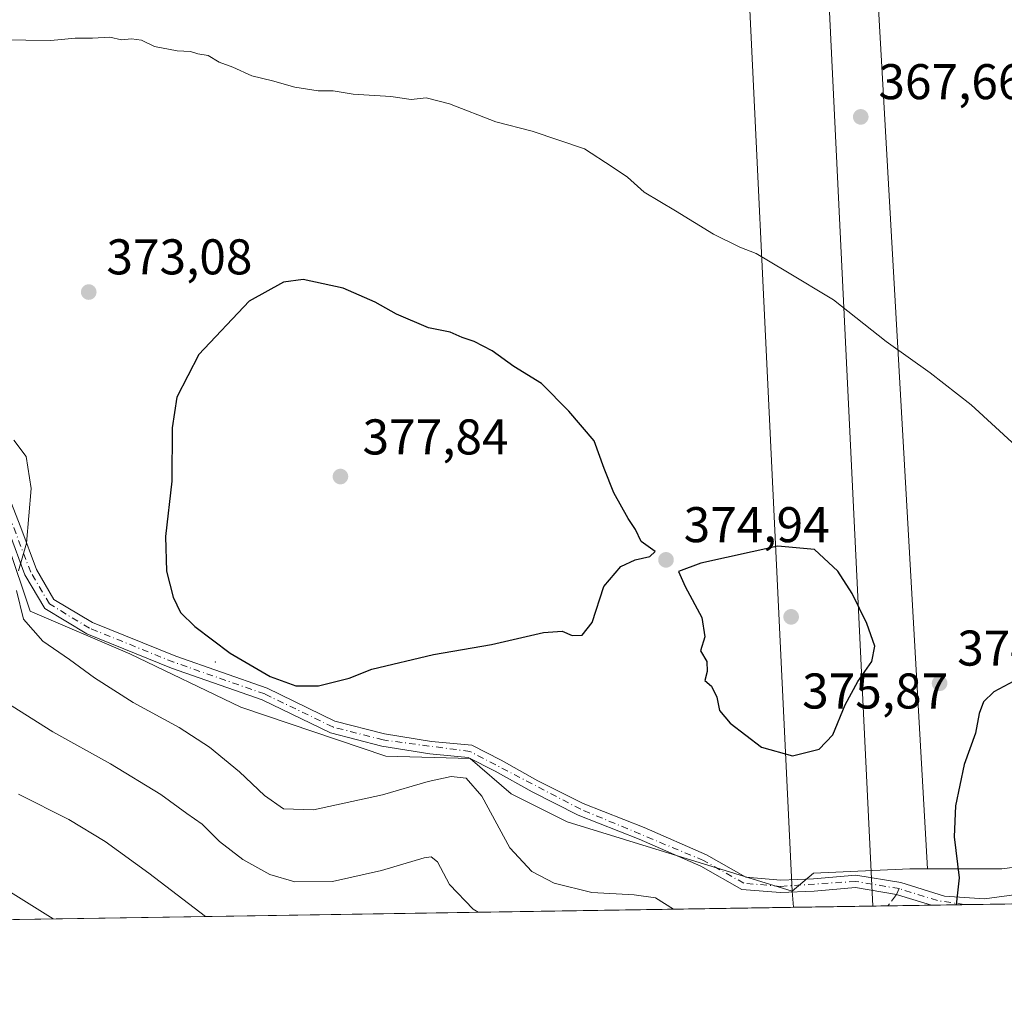
# Model space of a CAD drawing. Units: metres. Extents: x 608236 to 611718, y 4678376 to 4680743.
# Drawn here: x 609329 to 609526, y 4678376 to 4678572 of the extents above; entities that cross this region are included whole.
import ezdxf

# ---------------------------------------------------------------- set-up
doc = ezdxf.new("R2010")
doc.units = ezdxf.units.M
doc.header["$MEASUREMENT"] = 0
doc.linetypes.add('DGN Style 3', pattern=[2.307223458686699, 1.648016756204785, -0.6592067024819142])
doc.linetypes.add('DGN Style 4', pattern=[2.6384748266838614, 1.318413404963828, -0.6592067024819142, 0.001648016756204785, -0.6592067024819142])
for name, color, linetype, lineweight in [('Arbolado forestal CxS', 92, 'Continuous', 0), ('Camino Cxs', 7, 'Continuous', 0), ('Camino eje', 30, 'DGN Style 4', 13), ('Centroide de Edificación ligera', 7, 'Continuous', 0), ('Comarca CxS', 21, 'Continuous', 0), ('Comunidad Autónoma CxS', 142, 'Continuous', 0), ('Curva de nivel maestra', 30, 'Continuous', 30), ('Curva de nivel normal', 30, 'Continuous', 0), ('Matorral CxS', 135, 'Continuous', 0), ('Municipio CxS', 4, 'Continuous', 0), ('Provincia CxS', 1, 'Continuous', 0), ('Punto de cota en terreno', 7, 'Continuous', 0), ('Rótulo de punto de cota en terreno', 7, 'Continuous', 0), ('Senda', 7, 'DGN Style 3', 0), ('Senda no paivmentada conexión', 7, 'DGN Style 3', 0), ('Suelo desnudo CxS', 253, 'Continuous', 0), ('Tendido', 6, 'Continuous', 0)]:
    doc.layers.add(name, color=color, linetype=linetype, lineweight=lineweight)
doc.styles.add('Style-Arial', font='txt')

# ---------------------------------------------------------------- blocks, each defined once
blk = doc.blocks.new('5PATER')
at = {"layer": 'Suelo desnudo CxS', "linetype": 'Continuous', "lineweight": 0}
h = blk.add_hatch(color=51, dxfattribs=at)
edge = h.paths.add_edge_path()
edge.add_ellipse((0, 0), major_axis=(-0.1095731443231308, -0.1110710700762829), ratio=0.9994222409660322, start_angle=0, end_angle=360)

msp = doc.modelspace()

# ---------------------------------------------------------------- linework, layer by layer
at = {"layer": 'Arbolado forestal CxS', "color": 92, "linetype": 'Continuous', "lineweight": 0, "extrusion": (-0.001925253060781818, 0.03374521002388711, 0.9994286138594872), "elevation": 157073.9791764297, "flags": 128}
msp.add_lwpolyline([(-875002.4963192468, -4633649.144842879), (-875002.496319247, -4633427.814043657)], dxfattribs=at)
msp.add_lwpolyline([(-875002.4963192468, -4633649.144842879), (-875002.496319247, -4633427.814043657)], dxfattribs=at)
at = {"layer": 'Arbolado forestal CxS', "color": 92, "linetype": 'Continuous', "lineweight": 0, "extrusion": (0.01051533352487373, -0.1250455235038843, 0.9920952801079643), "elevation": -578234.0183303974, "flags": 128}
msp.add_lwpolyline([(999371.994397954, 4574470.568317068), (999371.994397954, 4574467.324153024)], dxfattribs=at)
at = {"layer": 'Arbolado forestal CxS', "color": 92, "linetype": 'Continuous', "lineweight": 0, "extrusion": (-0.1156211671024742, -0.001808005394525451, 0.993291738027834), "elevation": -78557.89595791043, "flags": 128}
msp.add_lwpolyline([(-4668293.610043996, 678021.894450754), (-4668293.610043997, 677865.4863329773)], dxfattribs=at)
at = {"layer": 'Arbolado forestal CxS', "color": 92, "linetype": 'Continuous', "lineweight": 0}
for points in [[(609307.4369000001, 4679307.331499999, 328.0767000000051), (609333.2096999995, 4679303.647100001, 327.2906999999978), (609344.9918999998, 4679305.857899999, 326.8843000000052), (609361.1919, 4679305.8575, 326.6603000000032), (609375.1826999999, 4679301.4365, 326.6659999999974), (609388.4379000004, 4679294.0681, 326.5048999999999), (609416.4194999998, 4679281.5427, 326.7590999999957), (609434.0926999999, 4679270.490300001, 327.6429000000062), (609444.0602000002, 4679269.362299999, 327.6386999999959), (609446.3367999997, 4679235.2117, 333.6551000000036), (609461.4181000004, 4678955.8112, 350.7148000000016), (609458.2432000004, 4678917.711100001, 346.7256000000052), (609483.2203000003, 4678398.231100001, 372.7648999999947), (609438.2943000002, 4678412.096100001, 373.0427000000054), (609427.0800999999, 4678417.703299999, 371.4002000000037), (609418.9023000002, 4678424.711300001, 371.1710000000021), (609402.0812999997, 4678425.1787, 372.5706000000064), (609373.1124999998, 4678434.9921, 373.663400000005), (609350.9145000001, 4678445.624500001, 372.570000000007), (609331.0595000006, 4678454.149700001, 370.3754000000045), (609321.8948999997, 4678481.1437, 369.051999999996)], [(609444.0602000002, 4679269.362299999, 327.6386999999959), (609446.3367999997, 4679235.2117, 333.6551000000036), (609461.4181000004, 4678955.8112, 350.7148000000016), (609458.2432000004, 4678917.711100001, 346.7256000000052), (609483.2203000003, 4678398.231100001, 372.7648999999947)], [(609444.0602000002, 4679269.362299999, 327.6386999999959), (609446.3367999997, 4679235.2117, 333.6551000000036), (609461.4181000004, 4678955.8112, 350.7148000000016), (609458.2432000004, 4678917.711100001, 346.7256000000052), (609483.2203000003, 4678398.231100001, 372.7648999999947)], [(609147.7666999997, 4678584.3388, 372.6389999999956), (609180.6831999999, 4678583.0485, 373.7961000000068), (609189.9681000002, 4678578.3015, 372.3175000000047), (609226.0422, 4678568.4889, 373.4719999999944), (609238.0231, 4678514.540100001, 372.5531999999948), (609258.6364000002, 4678503.6797, 372.3589999999967), (609268.9151999997, 4678498.0725, 372.5574999999953), (609280.1288999999, 4678489.194499999, 372.7954000000027), (609301.3548999997, 4678481.144099999, 370.8479999999981), (609321.8948999997, 4678481.1437, 369.051999999996), (609331.0595000006, 4678454.149700001, 370.3754000000045), (609350.9145000001, 4678445.624500001, 372.570000000007), (609373.1124999998, 4678434.9921, 373.663400000005), (609402.0812999997, 4678425.1787, 372.5706000000064), (609418.9023000002, 4678424.711300001, 371.1710000000021), (609427.0800999999, 4678417.703299999, 371.4002000000037), (609438.2943000002, 4678412.096100001, 373.0427000000054), (609483.2203000003, 4678398.231100001, 372.7648999999947)], [(609147.7666999997, 4678584.3388, 372.6389999999956), (609180.6831999999, 4678583.0485, 373.7961000000068), (609189.9681000002, 4678578.3015, 372.3175000000047), (609226.0422, 4678568.4889, 373.4719999999944), (609238.0231, 4678514.540100001, 372.5531999999948), (609258.6364000002, 4678503.6797, 372.3589999999967), (609268.9151999997, 4678498.0725, 372.5574999999953), (609280.1288999999, 4678489.194499999, 372.7954000000027), (609301.3548999997, 4678481.144099999, 370.8479999999981), (609321.8948999997, 4678481.1437, 369.051999999996), (609331.0595000006, 4678454.149700001, 370.3754000000045), (609350.9145000001, 4678445.624500001, 372.570000000007), (609373.1124999998, 4678434.9921, 373.663400000005), (609402.0812999997, 4678425.1787, 372.5706000000064), (609418.9023000002, 4678424.711300001, 371.1710000000021), (609427.0800999999, 4678417.703299999, 371.4002000000037), (609438.2943000002, 4678412.096100001, 373.0427000000054), (609483.2203000003, 4678398.231100001, 372.7648999999947)], [(609510.2165000001, 4678402.726100001, 373.9716999999946), (609525.0472999997, 4678402.7259, 376.3686000000016), (609553.4751000004, 4678406.3935, 378.2644), (609584.6542999997, 4678448.5755, 373.2403999999952), (609617.6679999996, 4678502.6787, 366.5249999999942), (609662.6030000001, 4678563.2007, 364.4312000000064), (609668.9841, 4678576.6009, 363.2746999999945), (609668.1061000006, 4678581.493100001, 362.8600000000006)], [(609321.8948999997, 4678481.1437, 369.051999999996), (609331.0595000006, 4678454.149700001, 370.3754000000045), (609350.9145000001, 4678445.624500001, 372.570000000007), (609373.1124999998, 4678434.9921, 373.663400000005), (609402.0812999997, 4678425.1787, 372.5706000000064), (609418.9023000002, 4678424.711300001, 371.1710000000021), (609427.0800999999, 4678417.703299999, 371.4002000000037), (609438.2943000002, 4678412.096100001, 373.0427000000054), (609483.2203000003, 4678398.231100001, 372.7648999999947), (609483.4900000002, 4678395.023800001, 372.357799999998), (609328.1502, 4678392.594699999, 354.2715000000026)], [(609510.2165000001, 4678402.726100001, 373.9716999999946), (609506.7068999996, 4678402.726100001, 373.4391000000033), (609487.4495999999, 4678401.8095, 372.8589999999967), (609483.2203000003, 4678398.231100001, 372.7648999999947)]]:
    msp.add_polyline3d(points, dxfattribs=at)
for points in [[(609473.9347999999, 4679264.6151, 327.9281999999948), (609485.2307000002, 4679066.9364, 354.3087999999989), (609493.1682000002, 4678855.7985, 344.351800000004), (609492.3744999999, 4678737.5294, 358.4551000000066), (609501.6028000005, 4678718.633300001, 358.4415000000009), (609481.1824000003, 4678643.1579, 365.2351000000053), (609490.9678999997, 4678626.593900001, 366.5647999999928), (609497.6167000001, 4678623.5713, 366.4906999999948), (609510.2165000001, 4678402.726100001, 373.9716999999946), (609506.7068999996, 4678402.726100001, 373.4391000000033), (609487.4495999999, 4678401.8095, 372.8589999999967), (609483.2203000003, 4678398.231100001, 372.7648999999947), (609458.2432000004, 4678917.711100001, 346.7256000000052), (609461.4181000004, 4678955.8112, 350.7148000000016), (609446.3367999997, 4679235.2117, 333.6551000000036), (609444.0602000002, 4679269.362299999, 327.6386999999959), (609460.2175000003, 4679267.5339, 327.8527000000031)], [(609668.1061000006, 4678581.493100001, 362.8600000000006), (609668.9841, 4678576.6009, 363.2746999999945), (609662.6030000001, 4678563.2007, 364.4312000000064), (609617.6679999996, 4678502.6787, 366.5249999999942), (609584.6542999997, 4678448.5755, 373.2403999999952), (609553.4751000004, 4678406.3935, 378.2644), (609525.0472999997, 4678402.7259, 376.3686000000016), (609510.2165000001, 4678402.726100001, 373.9716999999946), (609497.6167000001, 4678623.5713, 366.4906999999948), (609515.1741000004, 4678615.5899, 365.982799999998), (609540.6520999996, 4678604.007900001, 365.8701000000001), (609579.8892999999, 4678597.171499999, 364.8368999999948), (609640.0289000003, 4678586.6929, 363.1919000000053)]]:
    msp.add_polyline3d(points, close=True, dxfattribs=at)
at = {"layer": 'Camino Cxs', "color": 7, "linetype": 'Continuous', "lineweight": 0, "extrusion": (-0.1057932392204026, -0.001654439986504673, 0.9943867725204242), "elevation": -71849.28615654695, "flags": 128}
msp.add_lwpolyline([(-4668292.854987029, 678819.8748404457), (-4668292.854987028, 678798.4583210108)], dxfattribs=at)
at = {"layer": 'Camino Cxs', "color": 7, "linetype": 'Continuous', "lineweight": 0}
for points in [[(609326.2500999998, 4678478.360099999, 372.4997000000003), (609329.1901000004, 4678470.8101, 372.3248000000021), (609332.2801000001, 4678462.450099999, 372.692200000005), (609335.7901, 4678456.4801, 372.8479999999981), (609343.4801000003, 4678451.850099999, 373.0607000000018), (609360.1401000004, 4678445.120100001, 375.7461000000039), (609378.3501000004, 4678438.770099999, 376.3420000000042), (609391.8901000004, 4678432.210100001, 375.6407000000036), (609401.7801000001, 4678429.6501, 374.747199999998), (609411.1801000005, 4678428.120100001, 372.8444000000018), (609419.2200999996, 4678427.360099999, 372.6153999999952), (609425.0900999998, 4678424.4001, 372.7038999999932), (609432.4401000004, 4678420.290100001, 374.9119999999967), (609441.4901000002, 4678415.7301, 375.9161000000022), (609453.6300999997, 4678410.940099999, 375.4805000000051), (609466.0800999999, 4678405.4901, 374.4657000000007), (609473.9200999998, 4678401.0601, 374.2946999999986), (609480.9200999998, 4678400.460100001, 374.6275000000023), (609487.4501, 4678400.7301, 372.902700000006), (609495.9301000005, 4678401.470100001, 373.0280999999959), (609504.8701, 4678399.970100001, 374.3288999999932), (609513.6101000002, 4678397.270099999, 376.0243999999948), (609521.6401000004, 4678396.7501, 376.8837000000058), (609529.0201000003, 4678397.710100001, 377.230899999995)], [(609326.2500999998, 4678478.360099999, 372.4997000000003), (609329.1901000004, 4678470.8101, 372.3248000000021), (609332.2801000001, 4678462.450099999, 372.692200000005), (609335.7901, 4678456.4801, 372.8479999999981), (609343.4801000003, 4678451.850099999, 373.0607000000018), (609360.1401000004, 4678445.120100001, 375.7461000000039), (609378.3501000004, 4678438.770099999, 376.3420000000042), (609391.8901000004, 4678432.210100001, 375.6407000000036), (609401.7801000001, 4678429.6501, 374.747199999998), (609411.1801000005, 4678428.120100001, 372.8444000000018), (609419.2200999996, 4678427.360099999, 372.6153999999952), (609425.0900999998, 4678424.4001, 372.7038999999932), (609432.4401000004, 4678420.290100001, 374.9119999999967), (609441.4901000002, 4678415.7301, 375.9161000000022), (609453.6300999997, 4678410.940099999, 375.4805000000051), (609466.0800999999, 4678405.4901, 374.4657000000007), (609473.9200999998, 4678401.0601, 374.2946999999986), (609480.9200999998, 4678400.460100001, 374.6275000000023), (609487.4501, 4678400.7301, 372.902700000006), (609495.9301000005, 4678401.470100001, 373.0280999999959), (609504.8701, 4678399.970100001, 374.3288999999932), (609513.6101000002, 4678397.270099999, 376.0243999999948), (609521.6401000004, 4678396.7501, 376.8837000000058), (609529.0201000003, 4678397.710100001, 377.230899999995)], [(609532.3103, 4678395.7872, 377.3546000000061), (609511.0165999997, 4678395.454299999, 375.0886000000028), (609505.0938999997, 4678397.2819, 373.7277000000031), (609504.0258999999, 4678397.5745, 373.5528999999952), (609495.8300999999, 4678398.950099999, 372.6178999999975), (609487.6101000002, 4678398.2301, 372.3383999999933), (609480.8701, 4678397.960100001, 373.3972000000067), (609473.1601, 4678398.610099999, 373.4709000000003), (609464.9600999998, 4678403.2501, 373.5369999999967), (609452.6700999998, 4678408.630100001, 374.4471999999951), (609440.4700999996, 4678413.450099999, 374.5028000000021), (609431.2701000003, 4678418.0801, 373.4719999999944), (609423.9200999998, 4678422.190099999, 372.5007999999943), (609418.5100999996, 4678424.9101, 373.9841000000015), (609410.8601000002, 4678425.630100001, 373.4700000000012), (609401.2701000003, 4678427.200099999, 373.8899999999995), (609391.0201000003, 4678429.850099999, 376.0629999999946), (609377.3901000004, 4678436.450099999, 375.9049999999988), (609359.2600999996, 4678442.780099999, 374.8450000000012), (609342.3601000002, 4678449.600099999, 372.7277000000031), (609333.9600999998, 4678454.670100001, 372.0313000000024), (609330.0100999996, 4678461.370100001, 371.9541999999929), (609326.8501000004, 4678469.920100001, 370.7372999999934)], [(609511.0165999997, 4678395.454299999, 375.0886000000028), (609505.0938999997, 4678397.2819, 373.7277000000031), (609504.0258999999, 4678397.5745, 373.5528999999952), (609495.8300999999, 4678398.950099999, 372.6178999999975), (609487.6101000002, 4678398.2301, 372.3383999999933), (609480.8701, 4678397.960100001, 373.3972000000067), (609473.1601, 4678398.610099999, 373.4709000000003), (609464.9600999998, 4678403.2501, 373.5369999999967), (609452.6700999998, 4678408.630100001, 374.4471999999951), (609440.4700999996, 4678413.450099999, 374.5028000000021), (609431.2701000003, 4678418.0801, 373.4719999999944), (609423.9200999998, 4678422.190099999, 372.5007999999943), (609418.5100999996, 4678424.9101, 373.9841000000015), (609410.8601000002, 4678425.630100001, 373.4700000000012), (609401.2701000003, 4678427.200099999, 373.8899999999995), (609391.0201000003, 4678429.850099999, 376.0629999999946), (609377.3901000004, 4678436.450099999, 375.9049999999988), (609359.2600999996, 4678442.780099999, 374.8450000000012), (609342.3601000002, 4678449.600099999, 372.7277000000031), (609333.9600999998, 4678454.670100001, 372.0313000000024), (609330.0100999996, 4678461.370100001, 371.9541999999929), (609326.8501000004, 4678469.920100001, 370.7372999999934)]]:
    msp.add_polyline3d(points, dxfattribs=at)
at = {"layer": 'Camino eje', "color": 30, "linetype": 'DGN Style 4', "lineweight": 13, "extrusion": (0.07304088647555454, 0.7297842398176784, 0.6797646594348653), "elevation": 3458994.628173539, "flags": 128}
msp.add_lwpolyline([(-140575.2935002037, -3205384.779621924), (-140569.9593911314, -3205385.181296083), (-140562.0198531553, -3205387.545801607)], dxfattribs=at)
at = {"layer": 'Camino eje', "color": 30, "linetype": 'DGN Style 4', "lineweight": 13}
msp.add_polyline3d([(609504.5800999999, 4678398.7501, 373.9499000000069), (609495.8800999997, 4678400.210100001, 372.8214000000008), (609480.8951000003, 4678399.210100001, 374.0099999999948), (609473.5401, 4678399.835100001, 373.8877999999968), (609465.5201000003, 4678404.370100001, 373.9734999999928), (609440.9801000003, 4678414.590100001, 375.1869000000006), (609418.8651000002, 4678426.1351, 373.2329000000027), (609401.5251000002, 4678428.425100001, 374.1634999999951), (609391.4550999999, 4678431.030099999, 375.8260000000009), (609377.8701, 4678437.610099999, 375.9514000000054), (609359.7001, 4678443.950099999, 375.2792999999947), (609342.9200999998, 4678450.725099999, 372.8617999999988), (609334.8750999998, 4678455.575099999, 372.344299999997), (609331.1451000003, 4678461.9101, 372.2486000000063), (609325.1551000001, 4678477.7301, 371.3981000000058), (609320.7028999999, 4678483.450099999, 370.3852999999945), (609320.1653000005, 4678483.626300001, 370.4795000000013)], dxfattribs=at)
at = {"layer": 'Centroide de Edificación ligera', "color": 7, "linetype": 'Continuous', "lineweight": 0}
msp.add_point((609368, 4678444, 376.3748999999953), dxfattribs=at)
at = {"layer": 'Comarca CxS', "color": 21, "linetype": 'Continuous', "lineweight": 0, "flags": 128}
msp.add_lwpolyline([(611708.7100008288, 4678429.819983213), (609561.9480175354, 4678396.250674391), (608271.3900008049, 4678376.069983212), (608259.1283999988, 4679172.555000001), (608257.4725999996, 4679280.112900001), (608235.780000804, 4680689.20998319)], dxfattribs=at)
at = {"layer": 'Comunidad Autónoma CxS', "color": 142, "linetype": 'Continuous', "lineweight": 0, "flags": 128}
msp.add_lwpolyline([(609561.9480175354, 4678396.250674391), (608271.3900008049, 4678376.069983212), (608259.1283999988, 4679172.555000001), (608257.4725999996, 4679280.112900001), (608235.780000804, 4680689.20998319), (608799.3232218998, 4680698.026749307), (610293.3791999995, 4680721.401599999), (610302.0191006768, 4680721.536786296), (611671.9700008292, 4680742.969983188), (611706.7903030695, 4678550.686804487), (611708.7100008288, 4678429.819983213)], close=True, dxfattribs=at)
at = {"layer": 'Curva de nivel maestra', "color": 30, "linetype": 'Continuous', "lineweight": 30, "elevation": 375, "flags": 128}
for points in [[(609388.6299999999, 4678439.200099999), (609394.7300000006, 4678440.7301), (609399.2599999999, 4678442.550100001), (609411.5700000003, 4678445.450099999), (609423.1699999999, 4678447.5101), (609433.5800000001, 4678449.880100001), (609437.25, 4678450.170100001), (609439.25, 4678449.280099999), (609441.25, 4678449.340100001), (609443.25, 4678451.880100001), (609445.5800000001, 4678459.040100001), (609448.9900000002, 4678463.0601), (609451.8799999999, 4678464.4001), (609454.7999999998, 4678465.0601), (609455.8399999999, 4678466.040100001), (609453.0499999998, 4678468.020099999), (609451.9400000004, 4678470.420100001), (609450.4600000001, 4678472.600099999), (609447.5800000001, 4678477.720100001), (609445.6900000004, 4678482.620100001), (609443.6900000004, 4678488.120100001), (609438.5800000001, 4678494.0701), (609433.1699999999, 4678499.5701), (609427.6100000005, 4678502.960100001), (609423.29, 4678506.0801), (609419.7199999997, 4678507.970100001), (609417.29, 4678508.7301), (609414.9299999997, 4678509.800100001), (609410.5899999999, 4678510.6601), (609404.1799999997, 4678513.4001), (609399.9600000001, 4678515.8201), (609393.5300000003, 4678518.610099999), (609385.5599999996, 4678520.350099999), (609381.6299999999, 4678519.780099999), (609374.7599999999, 4678515.9901), (609364.7000000002, 4678505.3301), (609360.3499999996, 4678496.8201), (609359.4000000004, 4678490.7301), (609359.2999999998, 4678480.0601), (609358.0499999998, 4678469.0601), (609358.29, 4678462.120100001), (609359.5700000003, 4678456.9001), (609361.0499999998, 4678453.850099999), (609363.9000000004, 4678451.040100001), (609370.9600000001, 4678445.7601), (609378.9400000004, 4678441.0801), (609384.1200000001, 4678439.2601), (609388.6299999999, 4678439.200099999)], [(609483.2699999996, 4678425.2601), (609488.5800000001, 4678426.5801), (609491.3499999996, 4678429.440099999), (609493.79, 4678435.470100001), (609496.2999999998, 4678440.120100001), (609499.0999999996, 4678444.110099999), (609499.6799999997, 4678447.1501), (609498.1100000005, 4678451.6801), (609495.2000000002, 4678457.640100001), (609492.29, 4678462.110099999), (609487.6299999999, 4678466.440099999), (609480.3600000005, 4678467.0801), (609464.9400000004, 4678463.7301), (609460.5199999996, 4678462.0601), (609461.8099999996, 4678459.0601), (609465.1600000003, 4678452.870100001), (609465.75, 4678448.9801), (609464.8899999997, 4678446.210100001), (609466.1500000004, 4678444.0601), (609466.2100000001, 4678442.0601), (609465.7699999996, 4678440.290100001), (609467.0899999999, 4678439.1601), (609468.1600000003, 4678436.9801), (609468.7199999997, 4678434.3201), (609470.8200000003, 4678431.7501), (609477.0800000001, 4678427.0001), (609483.2699999996, 4678425.2601)], [(609528.4900000002, 4678440.700099999), (609523.4600000001, 4678438.0601), (609521.3799999999, 4678436.0601), (609520.5199999996, 4678433.7301), (609519.8099999996, 4678429.7501), (609517.5700000003, 4678423.550100001), (609515.7999999998, 4678415.270099999), (609515.5800000001, 4678409.110099999), (609516.5300000003, 4678400.880100001), (609515.9726999998, 4678395.532000001)]]:
    msp.add_lwpolyline(points, dxfattribs=at)
at = {"layer": 'Curva de nivel normal', "color": 30, "linetype": 'Continuous', "lineweight": 0, "flags": 128}
for points, elevation in [([(609527.8499999996, 4678487.130100001), (609518.9699999997, 4678495.300100001), (609510.7800000003, 4678501.710100001), (609501.9500000002, 4678507.920100001), (609491.4400000004, 4678516.290100001), (609481.9400000004, 4678522.0001), (609476, 4678525.540100001), (609472.7300000006, 4678526.7501), (609467.5, 4678529.350099999), (609459.9100000003, 4678534.040100001), (609453.6500000004, 4678537.780099999), (609450.2999999998, 4678540.770099999), (609447.2800000003, 4678542.800100001), (609441.7199999997, 4678546.370100001), (609431.2599999999, 4678549.9301), (609424.0199999996, 4678551.800100001), (609414.7800000003, 4678555.4001), (609410.1200000001, 4678556.5701), (609407.1500000004, 4678556.270099999), (609403.0599999996, 4678556.850099999), (609395.5099999999, 4678557.300100001), (609391.5499999998, 4678558.0101), (609388.5199999996, 4678557.9801), (609383.8899999997, 4678558.6801), (609379.4500000002, 4678560.0001), (609375.29, 4678560.950099999), (609371.5, 4678562.700099999), (609368.7800000003, 4678563.7301), (609366.5899999999, 4678565.050100001), (609364.54, 4678565.3301), (609363.0499999998, 4678565.840100001), (609360.3799999999, 4678565.960100001), (609355.8700000001, 4678566.860099999), (609353.2599999999, 4678568.120100001), (609351.2599999999, 4678568.380100001), (609349.2599999999, 4678568.170100001), (609346.9600000001, 4678568.690099999), (609343.5099999999, 4678568.460100001), (609340.04, 4678568.5001), (609335.2000000002, 4678568.040100001), (609325.2000000002, 4678568.1801)], 370), ([(609327.7599999999, 4678488.2301), (609330.2599999999, 4678485.0101), (609331.2300000006, 4678478.610099999), (609330.3300000001, 4678467.7301), (609328.7199999997, 4678462.190099999)], 370), ([(609328.3200000003, 4678458.2501), (609329.7400000002, 4678452.550100001), (609333.5499999998, 4678448.140100001), (609338.9100000003, 4678444.5101), (609343.9000000004, 4678440.800100001), (609351.5899999999, 4678435.890100001), (609360.7699999996, 4678430.9001), (609366.8300000001, 4678426.9901), (609372.8399999999, 4678422.0801), (609377.8300000001, 4678417.3201), (609381.6200000001, 4678414.690099999), (609387.5899999999, 4678414.460100001), (609401.3700000001, 4678417.5001), (609410.54, 4678420.1601), (609415.0800000001, 4678421.120100001), (609418.0999999996, 4678420.770099999), (609421.2599999999, 4678417.220100001), (609426.7999999998, 4678406.920100001), (609431.2000000002, 4678402.1601), (609435.7000000002, 4678399.840100001), (609443.1799999997, 4678397.9801), (609451.6799999997, 4678397.4901), (609455.9199999999, 4678396.9301), (609459.4910000004, 4678394.648700001)], 370), ([(609326.1799999997, 4678435.9801), (609335.5899999999, 4678430.040100001), (609347.0899999999, 4678423.670100001), (609357.1299999999, 4678417.540100001), (609362.2999999998, 4678413.770099999), (609365.3700000001, 4678411.600099999), (609368.8600000005, 4678408.130100001), (609373.5, 4678404.550100001), (609378.9299999997, 4678401.5701), (609383.8799999999, 4678400.110099999), (609391.3899999997, 4678400.190099999), (609401.2100000001, 4678402.360099999), (609409.7300000006, 4678404.880100001), (609411.0899999999, 4678405.090100001), (609412.3600000005, 4678404.0801), (609414.8099999996, 4678399.610099999), (609419.4900000002, 4678394.6801), (609420.4753000002, 4678394.0385)], 365.0000000000001), ([(609328.7400000002, 4678417.640100001), (609338.7400000002, 4678412.540100001), (609346.0499999998, 4678408.1801), (609354.7199999997, 4678401.860099999), (609366.0286999998, 4678393.187100001)], 360), ([(609318.2100000001, 4678403.590100001), (609332.4199999999, 4678394.700099999), (609335.6134000003, 4678392.7115)], 355)]:
    msp.add_lwpolyline(points, dxfattribs=dict(at, elevation=elevation))
at = {"layer": 'Matorral CxS', "color": 135, "linetype": 'Continuous', "lineweight": 0, "extrusion": (0.01051533352487373, -0.1250455235038843, 0.9920952801079643), "elevation": -578234.0183303974, "flags": 128}
msp.add_lwpolyline([(999371.994397954, 4574470.568317068), (999371.994397954, 4574467.324153024)], dxfattribs=at)
at = {"layer": 'Matorral CxS', "color": 135, "linetype": 'Continuous', "lineweight": 0, "extrusion": (0.00536311018100499, 8.385657263910217e-05, 0.9999856149051655), "elevation": 4033.393726118885, "flags": 128}
msp.add_lwpolyline([(609491.5181395398, 4678394.995822487), (609472.7276691713, 4678394.702022486)], dxfattribs=at)
at = {"layer": 'Matorral CxS', "color": 135, "linetype": 'Continuous', "lineweight": 0, "extrusion": (-0.1944735308399607, -0.003042961788569659, 0.9809030462722563), "elevation": -132403.0906434849, "flags": 128}
msp.add_lwpolyline([(-4668286.884389475, 669667.7031670788), (-4668286.884389476, 669658.795590074)], dxfattribs=at)
at = {"layer": 'Matorral CxS', "color": 135, "linetype": 'Continuous', "lineweight": 0, "extrusion": (-0.1758239079745307, -0.002747999675597385, 0.9844177984384206), "elevation": -119654.6761626446, "flags": 128}
msp.add_lwpolyline([(-4668299.103292176, 671984.4315527434), (-4668299.103292176, 671977.7427219567)], dxfattribs=at)
at = {"layer": 'Matorral CxS', "color": 135, "linetype": 'Continuous', "lineweight": 0, "extrusion": (-0.1639777802234935, -0.002563568456722102, 0.9864607015536622), "elevation": -111570.6441796282, "flags": 128}
msp.add_lwpolyline([(-4668296.127246512, 673402.5312960034), (-4668296.127246511, 673394.4574080907)], dxfattribs=at)
at = {"layer": 'Matorral CxS', "color": 135, "linetype": 'Continuous', "lineweight": 0}
for points in [[(609510.2165000001, 4678402.726100001, 373.9716999999946), (609525.0472999997, 4678402.7259, 376.3686000000016), (609553.4751000004, 4678406.3935, 378.2644), (609584.6542999997, 4678448.5755, 373.2403999999952), (609617.6679999996, 4678502.6787, 366.5249999999942), (609662.6030000001, 4678563.2007, 364.4312000000064), (609668.9841, 4678576.6009, 363.2746999999945), (609668.1061000006, 4678581.493100001, 362.8600000000006)], [(609623.0141000003, 4678397.205600001, 373.488400000002), (609483.4900000002, 4678395.023800001, 372.357799999998), (609483.2203000003, 4678398.231100001, 372.7648999999947), (609487.4495999999, 4678401.8095, 372.8589999999967), (609506.7068999996, 4678402.726100001, 373.4391000000033), (609510.2165000001, 4678402.726100001, 373.9716999999946), (609525.0472999997, 4678402.7259, 376.3686000000016), (609553.4751000004, 4678406.3935, 378.2644)], [(609510.2165000001, 4678402.726100001, 373.9716999999946), (609506.7068999996, 4678402.726100001, 373.4391000000033), (609487.4495999999, 4678401.8095, 372.8589999999967), (609483.2203000003, 4678398.231100001, 372.7648999999947)]]:
    msp.add_polyline3d(points, dxfattribs=at)
at = {"layer": 'Municipio CxS', "color": 4, "linetype": 'Continuous', "lineweight": 0, "flags": 128}
msp.add_lwpolyline([(609894.8109999987, 4678820.942), (609863.9709999999, 4678778.541), (609817.9600000001, 4678715.516000001), (609741.2379999999, 4678634.247000001), (609695.4369999999, 4678587.753000001), (609677.6529999995, 4678561.506), (609631.4919999997, 4678500.512000001), (609614.1299999993, 4678470.455999999), (609604.6670000015, 4678451.160999999), (609597.203000001, 4678435.190999999), (609588.0389999994, 4678423.780999999), (609563.3859999989, 4678397.845000001), (609561.9480175354, 4678396.250674391), (608271.3900008049, 4678376.069983212)], dxfattribs=at)
at = {"layer": 'Provincia CxS', "color": 1, "linetype": 'Continuous', "lineweight": 0, "flags": 128}
msp.add_lwpolyline([(609561.9480175354, 4678396.250674391), (608271.3900008049, 4678376.069983212), (608259.1283999988, 4679172.555000001), (608257.4725999996, 4679280.112900001), (608235.780000804, 4680689.20998319), (608799.3232218998, 4680698.026749307), (610293.3791999995, 4680721.401599999), (610302.0191006768, 4680721.536786296), (611671.9700008292, 4680742.969983188), (611706.7903030695, 4678550.686804487), (611708.7100008288, 4678429.819983213)], close=True, dxfattribs=at)
at = {"layer": 'Senda', "color": 7, "linetype": 'DGN Style 3', "lineweight": 0, "extrusion": (-0.1172660257197682, -0.1516054839731547, 0.9814603692667148), "elevation": -780378.215911223, "flags": 128}
msp.add_lwpolyline([(-2380259.799787933, 3998033.552618373), (-2380259.799787933, 3998030.645465481)], dxfattribs=at)
at = {"layer": 'Senda no paivmentada conexión', "color": 7, "linetype": 'DGN Style 3', "lineweight": 0, "extrusion": (-0.1245696219109149, -0.264244040947801, 0.9563772770829243), "elevation": -1311807.108800466, "flags": 128}
msp.add_lwpolyline([(-1443610.952958351, 4295818.939822521), (-1443610.952958351, 4295817.580858945)], dxfattribs=at)
at = {"layer": 'Tendido', "color": 6, "linetype": 'Continuous', "lineweight": 0}
msp.add_polyline3d([(609398.7378000002, 4680707.4047, 294.9980000000069), (609403.8949999996, 4680589.08, 299.8221999999951), (609419.9249999998, 4680225.810000001, 299.0576000000001), (609436.8550000006, 4679837.695, 306.2899000000034), (609456.9349999996, 4679449.539999999, 330.2013000000007), (609468.9349999996, 4679085.890000001, 363.2057000000059), (609488.2350000005, 4678623.67, 373.5531000000047), (609499.3219999997, 4678395.271400001, 372.4032000000007)], dxfattribs=at)

# ---------------------------------------------------------------- block references
at = {"layer": 'Punto de cota en terreno', "color": 7, "linetype": 'Continuous', "lineweight": 0, "xscale": 10, "yscale": 10, "zscale": 10}
for p in [(609496.9000000004, 4678552.779999999, 367.6600000000035), (609342.7400000002, 4678517.82, 373.0800000000018), (609393, 4678481, 377.8399999999965), (609458.0099999999, 4678464.369999999, 374.9400000000023), (609483, 4678453, 375.8699999999953), (609512.6399999997, 4678439.74, 374.4199999999983)]:
    msp.add_blockref('5PATER', p, dxfattribs=at)

# ---------------------------------------------------------------- texts
at = {"layer": 'Rótulo de punto de cota en terreno', "color": 7, "linetype": 'Continuous', "lineweight": 0, "style": 'Style-Arial'}
for s, p in [('367,66', (609500.4277999997, 4678556.307800001)), ('373,08', (609346.2677999996, 4678521.347800001)), ('377,84', (609397.4096999997, 4678485.409700001)), ('374,94', (609461.5378000002, 4678467.897800001)), ('374,42', (609516.1677999999, 4678443.2678)), ('375,87', (609485.1972000003, 4678434.6996))]:
    msp.add_text(s, height=7.000000000000002, dxfattribs=at).set_placement(p)

doc.saveas('drawing.dxf')
